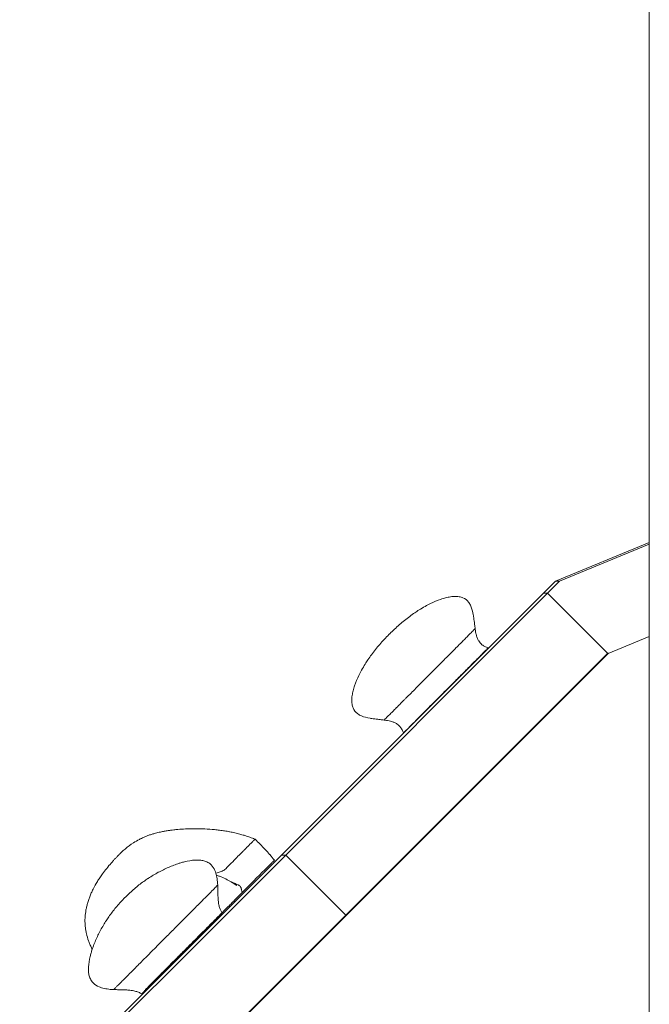
# Model space of a CAD drawing. Units: millimetres. Extents: x 12 to 284, y 10 to 190.
# Drawn here: x 89 to 91, y 137 to 140 of the extents above; entities that cross this region are included whole.
import ezdxf

# ---------------------------------------------------------------- set-up
doc = ezdxf.new("R2010")
doc.units = ezdxf.units.MM
doc.header["$MEASUREMENT"] = 0
doc.layers.add('Draufsicht', color=7, linetype='Continuous')

# ---------------------------------------------------------------- blocks, each defined once
blk = doc.blocks.new('block 23')
at = {"layer": 'Draufsicht', "color": 250, "lineweight": 18}
for points in [[(91.4716, 138.3919), (91.1427, 138.2557)], [(91.4719, 138.3861), (91.1571, 138.2557)], [(91.1005, 138.2135), (91.1427, 138.2557)], [(91.1149, 138.2135), (91.1571, 138.2557)], [(91.1571, 138.2557), (91.1427, 138.2557)], [(91.1149, 138.2135), (90.1957, 137.2943)], [(91.1005, 138.2135), (90.7762, 137.8892)], [(91.1149, 138.2135), (91.1005, 138.2135)], [(91.3229, 138.0056), (91.1149, 138.2135)], [(91.3271, 138.0014), (91.4712, 138.0611)], [(90.4066, 137.0827), (91.3252, 138.0014)], [(90.4078, 137.0821), (91.3271, 138.0014)], [(91.3271, 138.0014), (91.3229, 138.0056)], [(91.3252, 138.0014), (91.3266, 138.002)], [(91.3265, 138.0014), (91.3253, 138.0014)], [(90.7762, 137.8892), (90.6094, 137.7224)], [(90.6094, 137.7224), (90.1813, 137.2943)], [(90.1813, 137.2943), (89.262, 136.375)], [(90.1957, 137.2943), (89.2765, 136.375)], [(90.1957, 137.2943), (90.1813, 137.2943)], [(90.407, 137.083), (90.1957, 137.2943)], [(89.4877, 136.1639), (90.4059, 137.082)], [(90.4078, 137.0821), (89.4886, 136.1629)], [(90.4059, 137.082), (90.4066, 137.0827)], [(90.4078, 137.0821), (90.406, 137.0821)], [(90.4078, 137.0821), (90.407, 137.083)]]:
    blk.add_lwpolyline(points, dxfattribs=at)
for points in [[(91.4716, 138.3919), (91.4716, 139.5698), (91.4716, 140.4898), (91.4716, 140.8775)], [(91.4716, 138.3859), (91.4716, 138.3879), (91.4716, 138.3899), (91.4716, 138.3919)], [(91.4716, 138.0614), (91.4716, 138.1716), (91.4716, 138.2798), (91.4716, 138.3859)], [(91.4716, 138.0607), (91.4716, 138.0609), (91.4716, 138.0612), (91.4716, 138.0614)], [(91.4716, 136.7335), (91.4716, 137.1958), (91.4716, 137.6419), (91.4716, 138.0607)], [(90.9058, 138.0208), (90.9061, 138.0211), (90.9062, 138.0212), (90.9062, 138.0212)], [(90.14, 137.2956), (90.1456, 137.2891), (90.1509, 137.2829), (90.1562, 137.2764)], [(89.9569, 137.1883), (89.9569, 137.1883), (89.9569, 137.1883), (89.957, 137.1883)], [(90.0273, 137.1901), (90.0283, 137.1897), (90.0294, 137.1892), (90.0304, 137.1886)], [(89.9719, 137.0913), (89.972, 137.091), (89.9723, 137.0907), (89.9724, 137.0905)], [(89.6899, 136.8067), (89.6867, 136.8089), (89.6831, 136.8108), (89.6791, 136.8125)]]:
    blk.add_open_spline(points, degree=3, dxfattribs=at)
for points, knots in [([(90.5592, 138.0696), (90.5597, 138.0701), (90.5602, 138.0706), (90.5608, 138.0711), (90.5662, 138.0765), (90.5717, 138.0819), (90.5773, 138.0871), (90.5831, 138.0926), (90.5891, 138.098), (90.5952, 138.1033), (90.6066, 138.1133), (90.6186, 138.123), (90.631, 138.1322), (90.6368, 138.1366), (90.6428, 138.1409), (90.6489, 138.145), (90.6537, 138.1483), (90.6587, 138.1515), (90.6636, 138.1546), (90.6707, 138.1591), (90.6779, 138.1633), (90.6852, 138.1674), (90.6912, 138.1707), (90.6973, 138.1739), (90.7034, 138.1769), (90.7154, 138.1828), (90.7275, 138.1879), (90.7395, 138.192), (90.7454, 138.1941), (90.7513, 138.1959), (90.757, 138.1974), (90.7628, 138.1989), (90.7685, 138.2), (90.7739, 138.2009), (90.7774, 138.2014), (90.7808, 138.2017), (90.7841, 138.202), (90.7914, 138.2025), (90.7982, 138.2022), (90.8046, 138.2012), (90.8093, 138.2004), (90.8137, 138.1992), (90.8178, 138.1975), (90.8257, 138.1942), (90.8323, 138.1891), (90.8377, 138.1822)], [0, 0, 0, 0, 1, 1, 1, 2, 2, 2, 3, 3, 3, 4, 4, 4, 5, 5, 5, 6, 6, 6, 7, 7, 7, 8, 8, 8, 9, 9, 9, 10, 10, 10, 11, 11, 11, 12, 12, 12, 13, 13, 13, 14, 14, 14, 15, 15, 15, 15]), ([(90.8377, 138.1822), (90.838, 138.1817), (90.8383, 138.1813), (90.8386, 138.1809), (90.8414, 138.1771), (90.8438, 138.1728), (90.8459, 138.1677), (90.8495, 138.1594), (90.8521, 138.1493), (90.8541, 138.1378), (90.8544, 138.136), (90.8547, 138.1342), (90.855, 138.1323), (90.8561, 138.1251), (90.8569, 138.118), (90.8578, 138.1112), (90.8585, 138.1058), (90.8591, 138.1007), (90.8598, 138.0961), (90.8602, 138.0936), (90.8605, 138.0913), (90.8609, 138.0891)], [0, 0, 0, 0, 1, 1, 1, 2, 2, 2, 3, 3, 3, 4, 4, 4, 5, 5, 5, 6, 6, 6, 7, 7, 7, 7]), ([(90.8609, 138.0891), (90.8609, 138.0891), (90.8606, 138.0888), (90.86, 138.0882), (90.859, 138.0871), (90.857, 138.0852), (90.8542, 138.0823), (90.8514, 138.0796), (90.8478, 138.0759), (90.8435, 138.0716), (90.8406, 138.0687), (90.8373, 138.0655), (90.8338, 138.0619), (90.8302, 138.0583), (90.8264, 138.0544), (90.8222, 138.0502), (90.818, 138.046), (90.8135, 138.0414), (90.8087, 138.0366), (90.8039, 138.0318), (90.7987, 138.0266), (90.7932, 138.0212), (90.7892, 138.0171), (90.785, 138.0128), (90.7806, 138.0085), (90.7763, 138.0041), (90.7716, 137.9995), (90.7669, 137.9947), (90.7622, 137.99), (90.7572, 137.985), (90.7522, 137.9799), (90.7471, 137.9748), (90.7418, 137.9694), (90.7364, 137.964), (90.7289, 137.9564), (90.7208, 137.9485), (90.7127, 137.9403), (90.7045, 137.932), (90.6959, 137.9234), (90.6872, 137.9147), (90.6816, 137.909), (90.6759, 137.9033), (90.6702, 137.8976), (90.6644, 137.8919), (90.6587, 137.886), (90.6529, 137.8802), (90.6472, 137.8742), (90.6413, 137.8683), (90.6355, 137.8626), (90.6297, 137.8569), (90.6239, 137.8512), (90.6184, 137.8458), (90.6175, 137.8449), (90.6166, 137.844), (90.6157, 137.8431)], [0, 0, 0, 0, 1, 1, 1, 2, 2, 2, 3, 3, 3, 4, 4, 4, 5, 5, 5, 6, 6, 6, 7, 7, 7, 8, 8, 8, 9, 9, 9, 10, 10, 10, 11, 11, 11, 12, 12, 12, 13, 13, 13, 14, 14, 14, 15, 15, 15, 16, 16, 16, 17, 17, 17, 18, 18, 18, 18]), ([(90.8609, 138.089), (90.8613, 138.0847), (90.8618, 138.0807), (90.8624, 138.077), (90.8629, 138.0742), (90.8634, 138.0716), (90.864, 138.0691), (90.8651, 138.0647), (90.8663, 138.0608), (90.8676, 138.0573), (90.8692, 138.0532), (90.8709, 138.0496), (90.8729, 138.0463)], [0, 0, 0, 0, 1, 1, 1, 2, 2, 2, 3, 3, 3, 4, 4, 4, 4]), ([(90.4278, 137.8442), (90.428, 137.8475), (90.4284, 137.8509), (90.4289, 137.8544), (90.4297, 137.8598), (90.4309, 137.8655), (90.4323, 137.8713), (90.4338, 137.877), (90.4355, 137.8829), (90.4376, 137.8888), (90.4417, 137.9009), (90.4467, 137.913), (90.4526, 137.925), (90.4555, 137.9311), (90.4587, 137.9372), (90.462, 137.9432), (90.466, 137.9506), (90.4703, 137.9578), (90.4746, 137.9649), (90.4777, 137.9698), (90.481, 137.9748), (90.4842, 137.9796), (90.4883, 137.9857), (90.4926, 137.9917), (90.4969, 137.9976), (90.506, 138.01), (90.5157, 138.022), (90.5257, 138.0335), (90.5309, 138.0396), (90.5363, 138.0456), (90.5418, 138.0515), (90.547, 138.0571), (90.5524, 138.0626), (90.5578, 138.0681), (90.5583, 138.0686), (90.5587, 138.0691), (90.5592, 138.0696)], [0, 0, 0, 0, 1, 1, 1, 2, 2, 2, 3, 3, 3, 4, 4, 4, 5, 5, 5, 6, 6, 6, 7, 7, 7, 8, 8, 8, 9, 9, 9, 10, 10, 10, 11, 11, 11, 12, 12, 12, 12]), ([(90.8731, 138.0461), (90.8762, 138.041), (90.8801, 138.0366), (90.8846, 138.0328), (90.8863, 138.0315), (90.888, 138.0303), (90.8898, 138.029), (90.8913, 138.028), (90.8929, 138.0271), (90.8946, 138.0262), (90.898, 138.0244), (90.9018, 138.0227), (90.9062, 138.0212)], [0, 0, 0, 0, 1, 1, 1, 2, 2, 2, 3, 3, 3, 4, 4, 4, 4]), ([(90.9058, 138.0208), (90.9052, 138.0202), (90.904, 138.0189), (90.902, 138.0169), (90.9, 138.0149), (90.8971, 138.0121), (90.8935, 138.0084), (90.8907, 138.0057), (90.8875, 138.0024), (90.8838, 137.9987), (90.8801, 137.995), (90.8758, 137.9906), (90.8709, 137.9857), (90.8672, 137.982), (90.8631, 137.9778), (90.8586, 137.9734), (90.8542, 137.969), (90.8494, 137.9642), (90.8444, 137.9591), (90.8393, 137.954), (90.8338, 137.9485), (90.8282, 137.9428), (90.8226, 137.9372), (90.8166, 137.9312), (90.8106, 137.9252), (90.8054, 137.9199), (90.7999, 137.9145), (90.7946, 137.9091), (90.7892, 137.9037), (90.7838, 137.8983), (90.7785, 137.8929), (90.7773, 137.8918), (90.7762, 137.8906), (90.775, 137.8894)], [0, 0, 0, 0, 1, 1, 1, 2, 2, 2, 3, 3, 3, 4, 4, 4, 5, 5, 5, 6, 6, 6, 7, 7, 7, 8, 8, 8, 9, 9, 9, 10, 10, 10, 11, 11, 11, 11]), ([(90.775, 137.8894), (90.7694, 137.8838), (90.7638, 137.8782), (90.7584, 137.8727), (90.7519, 137.8662), (90.7454, 137.8597), (90.7393, 137.8536), (90.7307, 137.8449), (90.7224, 137.8366), (90.7146, 137.8288), (90.7069, 137.8211), (90.6995, 137.8137), (90.6927, 137.8068), (90.6827, 137.7967), (90.6735, 137.7875), (90.6653, 137.7793), (90.6572, 137.7711), (90.6498, 137.7637), (90.6434, 137.7573), (90.6368, 137.7507), (90.6311, 137.7449), (90.6263, 137.7401), (90.6215, 137.7353), (90.6177, 137.7315), (90.6149, 137.7286), (90.6115, 137.7252), (90.6095, 137.7232), (90.6092, 137.723)], [0, 0, 0, 0, 1, 1, 1, 2, 2, 2, 3, 3, 3, 4, 4, 4, 5, 5, 5, 6, 6, 6, 7, 7, 7, 8, 8, 8, 9, 9, 9, 9]), ([(90.5411, 137.7679), (90.5389, 137.7683), (90.5365, 137.7686), (90.534, 137.769), (90.5294, 137.7696), (90.5243, 137.7702), (90.519, 137.7709), (90.5121, 137.7717), (90.5051, 137.7726), (90.4978, 137.7736), (90.4959, 137.7739), (90.4941, 137.7742), (90.4924, 137.7745), (90.4808, 137.7764), (90.4707, 137.779), (90.4623, 137.7825), (90.4573, 137.7846), (90.4529, 137.787), (90.4491, 137.7898), (90.4487, 137.7901), (90.4483, 137.7904), (90.4479, 137.7907), (90.4409, 137.7961), (90.4358, 137.8027), (90.4325, 137.8105), (90.4308, 137.8146), (90.4295, 137.819), (90.4287, 137.8237), (90.4276, 137.83), (90.4273, 137.8369), (90.4278, 137.8442)], [0, 0, 0, 0, 1, 1, 1, 2, 2, 2, 3, 3, 3, 4, 4, 4, 5, 5, 5, 6, 6, 6, 7, 7, 7, 8, 8, 8, 9, 9, 9, 10, 10, 10, 10]), ([(90.6157, 137.8431), (90.6134, 137.8408), (90.6112, 137.8385), (90.609, 137.8363), (90.606, 137.8332), (90.603, 137.8301), (90.6002, 137.8271), (90.5945, 137.8213), (90.589, 137.8158), (90.584, 137.811), (90.5818, 137.8088), (90.5797, 137.8067), (90.5777, 137.8048)], [0, 0, 0, 0, 1, 1, 1, 2, 2, 2, 3, 3, 3, 4, 4, 4, 4]), ([(90.5777, 137.8048), (90.5774, 137.8045), (90.5772, 137.8042), (90.5769, 137.804), (90.5747, 137.8017), (90.5725, 137.7996), (90.5706, 137.7976), (90.5666, 137.7936), (90.5631, 137.79), (90.56, 137.7869), (90.558, 137.7849), (90.5561, 137.783), (90.5544, 137.7814), (90.5528, 137.7797), (90.5513, 137.7782), (90.55, 137.7769), (90.5487, 137.7756), (90.5476, 137.7744), (90.5466, 137.7734), (90.5456, 137.7723), (90.5447, 137.7715), (90.544, 137.7708), (90.5429, 137.7697), (90.5421, 137.769), (90.5416, 137.7685)], [0, 0, 0, 0, 1, 1, 1, 2, 2, 2, 3, 3, 3, 4, 4, 4, 5, 5, 5, 6, 6, 6, 7, 7, 7, 8, 8, 8, 8]), ([(90.6092, 137.7229), (90.6086, 137.7245), (90.608, 137.726), (90.6074, 137.7275), (90.6063, 137.73), (90.6052, 137.7323), (90.6041, 137.7344), (90.6021, 137.7382), (90.5998, 137.7415), (90.5974, 137.7444), (90.5967, 137.7453), (90.5959, 137.7461), (90.5952, 137.7469), (90.5919, 137.7504), (90.5882, 137.7534), (90.5841, 137.7559), (90.5813, 137.7576), (90.5781, 137.7592), (90.5747, 137.7606), (90.5741, 137.7609), (90.5735, 137.7611), (90.5729, 137.7613), (90.5674, 137.7634), (90.5608, 137.7652), (90.5531, 137.7664), (90.5505, 137.7668), (90.5477, 137.7672), (90.5448, 137.7675), (90.5436, 137.7677), (90.5423, 137.7678), (90.5411, 137.7679)], [0, 0, 0, 0, 1, 1, 1, 2, 2, 2, 3, 3, 3, 4, 4, 4, 5, 5, 5, 6, 6, 6, 7, 7, 7, 8, 8, 8, 9, 9, 9, 10, 10, 10, 10]), ([(89.6113, 137.296), (89.6122, 137.297), (89.6132, 137.298), (89.6141, 137.2989), (89.6147, 137.2995), (89.6151, 137.2999), (89.6157, 137.3004), (89.6174, 137.3021), (89.6187, 137.3033), (89.6206, 137.3051), (89.6223, 137.3066), (89.624, 137.3082), (89.6256, 137.3096), (89.6278, 137.3116), (89.63, 137.3135), (89.6322, 137.3154), (89.6418, 137.3235), (89.6514, 137.3306), (89.6611, 137.3369), (89.6683, 137.3416), (89.6752, 137.3456), (89.6821, 137.3492), (89.6831, 137.3498), (89.6842, 137.3503), (89.6852, 137.3508), (89.6878, 137.3521), (89.6903, 137.3534), (89.6929, 137.3545), (89.6966, 137.3562), (89.7003, 137.3578), (89.7039, 137.3593), (89.7077, 137.3609), (89.7114, 137.3623), (89.7151, 137.3636), (89.719, 137.365), (89.7228, 137.3663), (89.7266, 137.3674), (89.7306, 137.3687), (89.7345, 137.3698), (89.7384, 137.3709), (89.7443, 137.3724), (89.7501, 137.3738), (89.7559, 137.375), (89.7583, 137.3755), (89.7607, 137.376), (89.7631, 137.3765), (89.7673, 137.3773), (89.7717, 137.3781), (89.7761, 137.3788), (89.7804, 137.3795), (89.7849, 137.3802), (89.7894, 137.3808), (89.7905, 137.381), (89.7915, 137.3811), (89.7924, 137.3813), (89.7959, 137.3817), (89.7996, 137.3821), (89.8033, 137.3826), (89.8079, 137.3831), (89.8127, 137.3836), (89.8175, 137.384), (89.8258, 137.3847), (89.8346, 137.3853), (89.8436, 137.3858), (89.8448, 137.3858), (89.8461, 137.3859), (89.8474, 137.3859), (89.8524, 137.3862), (89.8576, 137.3863), (89.8629, 137.3865), (89.8675, 137.3866), (89.8722, 137.3866), (89.8769, 137.3867), (89.8776, 137.3867), (89.8782, 137.3867), (89.8789, 137.3867), (89.8841, 137.3867), (89.8897, 137.3866), (89.8952, 137.3865), (89.9007, 137.3864), (89.9063, 137.3862), (89.9119, 137.3859), (89.9232, 137.3854), (89.9347, 137.3846), (89.9461, 137.3835), (89.9519, 137.3829), (89.9578, 137.3822), (89.9635, 137.3815), (89.9695, 137.3808), (89.9754, 137.3799), (89.9812, 137.379), (89.9872, 137.378), (89.9931, 137.377), (89.999, 137.3759)], [0, 0, 0, 0, 1, 1, 1, 2, 2, 2, 3, 3, 3, 4, 4, 4, 5, 5, 5, 6, 6, 6, 7, 7, 7, 8, 8, 8, 9, 9, 9, 10, 10, 10, 11, 11, 11, 12, 12, 12, 13, 13, 13, 14, 14, 14, 15, 15, 15, 16, 16, 16, 17, 17, 17, 18, 18, 18, 19, 19, 19, 20, 20, 20, 21, 21, 21, 22, 22, 22, 23, 23, 23, 24, 24, 24, 25, 25, 25, 26, 26, 26, 27, 27, 27, 28, 28, 28, 29, 29, 29, 30, 30, 30, 31, 31, 31, 31]), ([(89.9993, 137.3758), (90.0052, 137.3747), (90.0111, 137.3735), (90.0169, 137.3722), (90.0229, 137.3707), (90.0289, 137.3693), (90.0348, 137.3677), (90.0398, 137.3663), (90.0447, 137.3649), (90.0496, 137.3634), (90.0536, 137.3622), (90.0576, 137.3609), (90.0614, 137.3596), (90.0644, 137.3586), (90.0674, 137.3576), (90.0703, 137.3565), (90.0733, 137.3554), (90.0763, 137.3543), (90.0792, 137.3532), (90.0818, 137.3522), (90.084, 137.3513), (90.0865, 137.3502), (90.087, 137.35), (90.0875, 137.3498), (90.088, 137.3496)], [0, 0, 0, 0, 1, 1, 1, 2, 2, 2, 3, 3, 3, 4, 4, 4, 5, 5, 5, 6, 6, 6, 7, 7, 7, 8, 8, 8, 8]), ([(90.0875, 137.3492), (90.0872, 137.349), (90.0869, 137.3488), (90.0865, 137.3486), (90.0862, 137.3483), (90.0858, 137.348), (90.0855, 137.3477), (90.0848, 137.347), (90.0841, 137.3462), (90.0833, 137.3453), (90.0825, 137.3444), (90.0816, 137.3433), (90.0807, 137.3423), (90.0788, 137.3402), (90.0765, 137.3379), (90.074, 137.3356), (90.0691, 137.3309), (90.0639, 137.3256), (90.0585, 137.3201), (90.0558, 137.3173), (90.053, 137.3145), (90.0502, 137.3117), (90.0474, 137.3089), (90.0445, 137.306), (90.0416, 137.3031), (90.0358, 137.2973), (90.0298, 137.2913), (90.0237, 137.2851), (90.0176, 137.2789), (90.0113, 137.2725), (90.0048, 137.2661), (89.9984, 137.2597), (89.9918, 137.253), (89.9851, 137.2462)], [0, 0, 0, 0, 1, 1, 1, 2, 2, 2, 3, 3, 3, 4, 4, 4, 5, 5, 5, 6, 6, 6, 7, 7, 7, 8, 8, 8, 9, 9, 9, 10, 10, 10, 11, 11, 11, 11]), ([(90.0882, 137.3495), (90.0941, 137.3438), (90.1, 137.338), (90.1058, 137.3322), (90.1118, 137.3262), (90.1175, 137.3203), (90.1232, 137.3142), (90.1286, 137.3084), (90.1341, 137.3023), (90.1393, 137.2963)], [0, 0, 0, 0, 1, 1, 1, 2, 2, 2, 3, 3, 3, 3]), ([(89.5167, 136.9633), (89.516, 136.9647), (89.5153, 136.966), (89.5146, 136.9674), (89.5145, 136.9678), (89.5143, 136.9681), (89.5141, 136.9684), (89.5121, 136.9725), (89.5102, 136.9766), (89.5084, 136.9808), (89.5067, 136.9849), (89.5051, 136.989), (89.5035, 136.9932), (89.5006, 137.0014), (89.4982, 137.0097), (89.4962, 137.0182), (89.4953, 137.0224), (89.4944, 137.0266), (89.4938, 137.0308), (89.4931, 137.0351), (89.4925, 137.0393), (89.4921, 137.0435), (89.4917, 137.0478), (89.4915, 137.0521), (89.4913, 137.0563), (89.4911, 137.0616), (89.4911, 137.0668), (89.4914, 137.072), (89.4917, 137.0798), (89.4925, 137.0875), (89.4936, 137.0952), (89.4943, 137.0995), (89.4951, 137.1039), (89.496, 137.1082), (89.4969, 137.1126), (89.498, 137.117), (89.4991, 137.1213), (89.5003, 137.1257), (89.5017, 137.1302), (89.5031, 137.1345), (89.5046, 137.139), (89.5062, 137.1434), (89.5079, 137.1477), (89.5096, 137.1522), (89.5114, 137.1566), (89.5134, 137.161), (89.5154, 137.1655), (89.5174, 137.1699), (89.5197, 137.1743), (89.5242, 137.1834), (89.5292, 137.1924), (89.5346, 137.2011), (89.5373, 137.2056), (89.5402, 137.2101), (89.5432, 137.2145), (89.5462, 137.2191), (89.5493, 137.2235), (89.5526, 137.2279), (89.5621, 137.2412), (89.5725, 137.2539), (89.5832, 137.2662), (89.5859, 137.2693), (89.5886, 137.2722), (89.5913, 137.2752), (89.5934, 137.2775), (89.5955, 137.2798), (89.5976, 137.282), (89.5998, 137.2843), (89.602, 137.2866), (89.6041, 137.2888), (89.6062, 137.291), (89.6083, 137.2931), (89.6103, 137.2951)], [0, 0, 0, 0, 1, 1, 1, 2, 2, 2, 3, 3, 3, 4, 4, 4, 5, 5, 5, 6, 6, 6, 7, 7, 7, 8, 8, 8, 9, 9, 9, 10, 10, 10, 11, 11, 11, 12, 12, 12, 13, 13, 13, 14, 14, 14, 15, 15, 15, 16, 16, 16, 17, 17, 17, 18, 18, 18, 19, 19, 19, 20, 20, 20, 21, 21, 21, 22, 22, 22, 23, 23, 23, 24, 24, 24, 24]), ([(89.6327, 137.1461), (89.6332, 137.1466), (89.6336, 137.147), (89.6341, 137.1475), (89.6389, 137.1523), (89.6438, 137.157), (89.6488, 137.1617), (89.654, 137.1665), (89.6593, 137.1713), (89.6648, 137.176), (89.6752, 137.1849), (89.686, 137.1934), (89.6972, 137.2015), (89.702, 137.2049), (89.7068, 137.2083), (89.7118, 137.2116), (89.7125, 137.2121), (89.7132, 137.2126), (89.7138, 137.2129), (89.7248, 137.2201), (89.7364, 137.2271), (89.7483, 137.2335), (89.7541, 137.2366), (89.7601, 137.2397), (89.7662, 137.2426), (89.7781, 137.2484), (89.7904, 137.2538), (89.803, 137.2586), (89.8093, 137.2609), (89.8155, 137.2631), (89.8218, 137.2651), (89.8237, 137.2657), (89.8256, 137.2663), (89.8275, 137.2669), (89.8319, 137.2682), (89.8362, 137.2694), (89.8405, 137.2705), (89.8533, 137.2737), (89.8655, 137.2757), (89.8768, 137.2764), (89.8827, 137.2768), (89.8884, 137.2768), (89.8937, 137.2764), (89.8988, 137.276), (89.9035, 137.2752), (89.908, 137.2741), (89.9134, 137.2727), (89.9183, 137.2708), (89.9228, 137.2682), (89.9271, 137.2658), (89.931, 137.2628), (89.9344, 137.2593), (89.9396, 137.2541), (89.9438, 137.2476), (89.9471, 137.2398)], [0, 0, 0, 0, 1, 1, 1, 2, 2, 2, 3, 3, 3, 4, 4, 4, 5, 5, 5, 6, 6, 6, 7, 7, 7, 8, 8, 8, 9, 9, 9, 10, 10, 10, 11, 11, 11, 12, 12, 12, 13, 13, 13, 14, 14, 14, 15, 15, 15, 16, 16, 16, 17, 17, 17, 18, 18, 18, 18]), ([(90.1559, 137.2762), (90.1555, 137.2757), (90.1548, 137.2751), (90.154, 137.2743), (90.1532, 137.2735), (90.1523, 137.2725), (90.1512, 137.2714), (90.1501, 137.2702), (90.1487, 137.2689), (90.1474, 137.2676), (90.146, 137.2662), (90.1447, 137.2648), (90.1432, 137.2634), (90.1403, 137.2605), (90.1373, 137.2575), (90.1342, 137.2544), (90.128, 137.2481), (90.1214, 137.2415), (90.1147, 137.2348), (90.1087, 137.2287), (90.1024, 137.2224), (90.0961, 137.2161), (90.0898, 137.2097), (90.0833, 137.2033), (90.0768, 137.1967), (90.0657, 137.1855), (90.0542, 137.174), (90.0425, 137.1622)], [0, 0, 0, 0, 1, 1, 1, 2, 2, 2, 3, 3, 3, 4, 4, 4, 5, 5, 5, 6, 6, 6, 7, 7, 7, 8, 8, 8, 9, 9, 9, 9]), ([(89.9471, 137.2398), (89.9483, 137.2369), (89.9494, 137.234), (89.9503, 137.2308), (89.9521, 137.2249), (89.9535, 137.2183), (89.9546, 137.2111), (89.9557, 137.2042), (89.9566, 137.1967), (89.9571, 137.1889)], [0, 0, 0, 0, 1, 1, 1, 2, 2, 2, 3, 3, 3, 3]), ([(89.9503, 137.2307), (89.9532, 137.2314), (89.956, 137.2321), (89.9587, 137.2329), (89.9635, 137.2343), (89.9683, 137.2358), (89.9727, 137.2379), (89.9772, 137.24), (89.9815, 137.2426), (89.9851, 137.2462)], [0, 0, 0, 0, 1, 1, 1, 2, 2, 2, 3, 3, 3, 3]), ([(89.9527, 137.2225), (89.9547, 137.2221), (89.9567, 137.2217), (89.9586, 137.2212), (89.9621, 137.2203), (89.9656, 137.2192), (89.9692, 137.2178), (89.9762, 137.2152), (89.9834, 137.2117), (89.9908, 137.2077), (89.9923, 137.2068), (89.9939, 137.206), (89.9955, 137.2051)], [0, 0, 0, 0, 1, 1, 1, 2, 2, 2, 3, 3, 3, 4, 4, 4, 4]), ([(89.9569, 137.1882), (89.9567, 137.188), (89.9563, 137.1875), (89.9557, 137.1869), (89.9545, 137.1857), (89.9526, 137.1838), (89.95, 137.1814), (89.9466, 137.1781), (89.9421, 137.1735), (89.9368, 137.1681), (89.9315, 137.1627), (89.9253, 137.1565), (89.9184, 137.1496), (89.9116, 137.1427), (89.9041, 137.1351), (89.8959, 137.1269), (89.8904, 137.1215), (89.8846, 137.1157), (89.8787, 137.1097), (89.8727, 137.1037), (89.8664, 137.0973), (89.86, 137.0909), (89.8535, 137.0843), (89.8467, 137.0775), (89.8398, 137.0706), (89.8328, 137.0637), (89.8256, 137.0564), (89.8182, 137.049), (89.8127, 137.0435), (89.8071, 137.0378), (89.8014, 137.032), (89.7957, 137.0263), (89.7898, 137.0204), (89.7839, 137.0145), (89.778, 137.0086), (89.7719, 137.0024), (89.7658, 136.9963), (89.7597, 136.9902), (89.7535, 136.9839), (89.7472, 136.9775), (89.7385, 136.9688), (89.7294, 136.9598), (89.7204, 136.9508), (89.7115, 136.9418), (89.7024, 136.9326), (89.6935, 136.9237), (89.6877, 136.9179), (89.682, 136.9122), (89.6763, 136.9066), (89.6707, 136.9009), (89.6652, 136.8953), (89.6599, 136.8898), (89.6544, 136.8843), (89.6491, 136.8789), (89.6441, 136.8739), (89.639, 136.869), (89.6341, 136.8642), (89.6296, 136.8598), (89.6289, 136.8591), (89.6282, 136.8583), (89.6274, 136.8576)], [0, 0, 0, 0, 1, 1, 1, 2, 2, 2, 3, 3, 3, 4, 4, 4, 5, 5, 5, 6, 6, 6, 7, 7, 7, 8, 8, 8, 9, 9, 9, 10, 10, 10, 11, 11, 11, 12, 12, 12, 13, 13, 13, 14, 14, 14, 15, 15, 15, 16, 16, 16, 17, 17, 17, 18, 18, 18, 19, 19, 19, 20, 20, 20, 20]), ([(89.9571, 137.1884), (89.9572, 137.184), (89.9572, 137.1795), (89.9573, 137.175), (89.9574, 137.1666), (89.9576, 137.1585), (89.9579, 137.151)], [0, 0, 0, 0, 1, 1, 1, 2, 2, 2, 2]), ([(89.9955, 137.2051), (90.0014, 137.2017), (90.0074, 137.198), (90.0135, 137.1942), (90.0171, 137.1919), (90.0208, 137.1895), (90.0244, 137.1871)], [0, 0, 0, 0, 1, 1, 1, 2, 2, 2, 2]), ([(89.9955, 137.2051), (90.0008, 137.202), (90.0065, 137.1991), (90.0127, 137.1963), (90.0138, 137.1958), (90.0148, 137.1953), (90.0159, 137.1949), (90.0196, 137.1933), (90.0233, 137.1917), (90.0273, 137.1901)], [0, 0, 0, 0, 1, 1, 1, 2, 2, 2, 3, 3, 3, 3]), ([(90.031, 137.1883), (90.0322, 137.1875), (90.0332, 137.1866), (90.0342, 137.1856), (90.0352, 137.1847), (90.0361, 137.1836), (90.0369, 137.1825), (90.0377, 137.1813), (90.0383, 137.1801), (90.0388, 137.1788), (90.0392, 137.178), (90.0394, 137.1771), (90.0397, 137.1763), (90.0398, 137.1758), (90.0399, 137.1753), (90.04, 137.1747)], [0, 0, 0, 0, 1, 1, 1, 2, 2, 2, 3, 3, 3, 4, 4, 4, 5, 5, 5, 5]), ([(89.5167, 136.9633), (89.5181, 136.9673), (89.5195, 136.9714), (89.521, 136.9754), (89.5257, 136.988), (89.5311, 137.0004), (89.5368, 137.0123), (89.5397, 137.0184), (89.5428, 137.0244), (89.5459, 137.0302), (89.5523, 137.0422), (89.5591, 137.0537), (89.5663, 137.0647), (89.5667, 137.0654), (89.5671, 137.0661), (89.5677, 137.0668), (89.5709, 137.0718), (89.5742, 137.0766), (89.5776, 137.0814), (89.5857, 137.0927), (89.5942, 137.1036), (89.6031, 137.114), (89.6077, 137.1195), (89.6125, 137.1248), (89.6173, 137.13), (89.6219, 137.135), (89.6266, 137.14), (89.6314, 137.1448), (89.6319, 137.1452), (89.6323, 137.1457), (89.6327, 137.1461)], [0, 0, 0, 0, 1, 1, 1, 2, 2, 2, 3, 3, 3, 4, 4, 4, 5, 5, 5, 6, 6, 6, 7, 7, 7, 8, 8, 8, 9, 9, 9, 10, 10, 10, 10]), ([(90.0425, 137.1622), (90.0425, 137.1622), (90.042, 137.1617), (90.0409, 137.1606), (90.0398, 137.1596), (90.0383, 137.158), (90.0361, 137.1558), (90.034, 137.1536), (90.0311, 137.1508), (90.0277, 137.1474), (90.0251, 137.1447), (90.022, 137.1417), (90.0186, 137.1383), (90.0152, 137.1348), (90.0113, 137.1309), (90.0071, 137.1267), (90.0029, 137.1224), (89.9981, 137.1177), (89.9931, 137.1127), (89.9882, 137.1077), (89.9827, 137.1022), (89.9772, 137.0966), (89.9723, 137.0917), (89.9671, 137.0865), (89.9619, 137.0813), (89.9567, 137.0761), (89.9514, 137.0707), (89.946, 137.0654), (89.9392, 137.0585), (89.9322, 137.0516), (89.9254, 137.0447), (89.9186, 137.0378), (89.9118, 137.0309), (89.9051, 137.0243), (89.8958, 137.0149), (89.8866, 137.0057), (89.8778, 136.9969), (89.8691, 136.9881), (89.8605, 136.9795), (89.8524, 136.9713), (89.8405, 136.9594), (89.8292, 136.948), (89.8188, 136.9376), (89.8084, 136.9272), (89.7986, 136.9173), (89.7897, 136.9084), (89.7851, 136.9038), (89.7807, 136.8994), (89.7766, 136.8952)], [0, 0, 0, 0, 1, 1, 1, 2, 2, 2, 3, 3, 3, 4, 4, 4, 5, 5, 5, 6, 6, 6, 7, 7, 7, 8, 8, 8, 9, 9, 9, 10, 10, 10, 11, 11, 11, 12, 12, 12, 13, 13, 13, 14, 14, 14, 15, 15, 15, 16, 16, 16, 16]), ([(89.9579, 137.1507), (89.9582, 137.1451), (89.9585, 137.1399), (89.959, 137.1352), (89.9598, 137.1276), (89.9608, 137.121), (89.9622, 137.1153), (89.9623, 137.1148), (89.9624, 137.1143), (89.9625, 137.1138), (89.9637, 137.1091), (89.9651, 137.105), (89.9666, 137.1013), (89.9679, 137.0981), (89.9694, 137.0952), (89.9711, 137.0925), (89.9713, 137.0921), (89.9716, 137.0917), (89.9719, 137.0913)], [0, 0, 0, 0, 1, 1, 1, 2, 2, 2, 3, 3, 3, 4, 4, 4, 5, 5, 5, 6, 6, 6, 6]), ([(90.04, 137.1747), (90.0402, 137.1738), (90.0403, 137.1729), (90.0405, 137.172), (90.0411, 137.1688), (90.0418, 137.1655), (90.0425, 137.1622)], [0, 0, 0, 0, 1, 1, 1, 2, 2, 2, 2]), ([(89.9721, 137.0902), (89.9714, 137.0894), (89.9693, 137.0873), (89.9657, 137.0837), (89.9622, 137.0802), (89.9571, 137.075), (89.9505, 137.0684), (89.9464, 137.0643), (89.9416, 137.0595), (89.9362, 137.0541), (89.9308, 137.0487), (89.9247, 137.0425), (89.9179, 137.0356), (89.9128, 137.0306), (89.9073, 137.0251), (89.9015, 137.0192), (89.8957, 137.0134), (89.8894, 137.007), (89.8828, 137.0004), (89.8776, 136.9952), (89.8722, 136.9898), (89.8667, 136.9843), (89.8612, 136.9787), (89.8553, 136.9729), (89.8495, 136.967), (89.8436, 136.961), (89.8374, 136.9549), (89.8314, 136.9488), (89.8252, 136.9426), (89.819, 136.9364), (89.813, 136.9304), (89.8077, 136.925), (89.8024, 136.9197), (89.7973, 136.9146), (89.7922, 136.9095), (89.7871, 136.9044), (89.7824, 136.8996), (89.7813, 136.8985), (89.7803, 136.8975), (89.7792, 136.8964)], [0, 0, 0, 0, 1, 1, 1, 2, 2, 2, 3, 3, 3, 4, 4, 4, 5, 5, 5, 6, 6, 6, 7, 7, 7, 8, 8, 8, 9, 9, 9, 10, 10, 10, 11, 11, 11, 12, 12, 12, 13, 13, 13, 13]), ([(89.5059, 136.8704), (89.5048, 136.8748), (89.504, 136.8796), (89.5036, 136.8847), (89.5032, 136.89), (89.5031, 136.8956), (89.5035, 136.9016), (89.5042, 136.9129), (89.5062, 136.925), (89.5093, 136.9379), (89.5104, 136.9422), (89.5116, 136.9465), (89.5128, 136.9509), (89.5134, 136.9528), (89.514, 136.9547), (89.5146, 136.9566), (89.5153, 136.9588), (89.516, 136.9611), (89.5167, 136.9633)], [0, 0, 0, 0, 1, 1, 1, 2, 2, 2, 3, 3, 3, 4, 4, 4, 5, 5, 5, 6, 6, 6, 6]), ([(89.5914, 136.8216), (89.5836, 136.8221), (89.5761, 136.8229), (89.5691, 136.824), (89.5619, 136.8251), (89.5553, 136.8265), (89.5494, 136.8282), (89.5463, 136.8292), (89.5433, 136.8302), (89.5405, 136.8314), (89.5327, 136.8347), (89.5261, 136.8389), (89.5208, 136.844), (89.5173, 136.8474), (89.5143, 136.8513), (89.5119, 136.8555), (89.5093, 136.86), (89.5074, 136.865), (89.5059, 136.8704)], [0, 0, 0, 0, 1, 1, 1, 2, 2, 2, 3, 3, 3, 4, 4, 4, 5, 5, 5, 6, 6, 6, 6]), ([(89.7792, 136.8964), (89.7742, 136.8914), (89.7694, 136.8866), (89.7649, 136.882), (89.7594, 136.8765), (89.7542, 136.8713), (89.7494, 136.8664), (89.7427, 136.8597), (89.7365, 136.8535), (89.7311, 136.8481), (89.7257, 136.8426), (89.7208, 136.8378), (89.7166, 136.8335), (89.7104, 136.8273), (89.7053, 136.8222), (89.7014, 136.8183), (89.6975, 136.8143), (89.6946, 136.8114), (89.6927, 136.8096), (89.6908, 136.8076), (89.6899, 136.8067), (89.6899, 136.8067)], [0, 0, 0, 0, 1, 1, 1, 2, 2, 2, 3, 3, 3, 4, 4, 4, 5, 5, 5, 6, 6, 6, 7, 7, 7, 7]), ([(89.7766, 136.8952), (89.7737, 136.8923), (89.7709, 136.8895), (89.7682, 136.8868), (89.7627, 136.8813), (89.7577, 136.8763), (89.753, 136.8716), (89.7475, 136.8659), (89.7423, 136.8607), (89.7374, 136.8558), (89.7325, 136.8509), (89.7278, 136.8462), (89.7233, 136.8417)], [0, 0, 0, 0, 1, 1, 1, 2, 2, 2, 3, 3, 3, 4, 4, 4, 4]), ([(89.6274, 136.8576), (89.6256, 136.8558), (89.6238, 136.854), (89.6222, 136.8522), (89.6199, 136.8498), (89.6177, 136.8475), (89.6156, 136.8454), (89.6116, 136.8412), (89.6078, 136.8375), (89.6047, 136.8345), (89.6034, 136.8332), (89.6021, 136.8319), (89.6009, 136.8309)], [0, 0, 0, 0, 1, 1, 1, 2, 2, 2, 3, 3, 3, 4, 4, 4, 4]), ([(89.7233, 136.8417), (89.719, 136.8374), (89.7148, 136.8331), (89.7113, 136.8297), (89.7096, 136.8279), (89.7081, 136.8264), (89.7068, 136.8251), (89.7055, 136.8238), (89.7045, 136.8228), (89.7039, 136.8222), (89.7033, 136.8215), (89.703, 136.8213), (89.703, 136.8213)], [0, 0, 0, 0, 1, 1, 1, 2, 2, 2, 3, 3, 3, 4, 4, 4, 4]), ([(89.6005, 136.8304), (89.5992, 136.8292), (89.5981, 136.8281), (89.5972, 136.8271), (89.5954, 136.8252), (89.594, 136.8238), (89.5931, 136.8229), (89.5925, 136.8223), (89.5921, 136.822), (89.5919, 136.8218)], [0, 0, 0, 0, 1, 1, 1, 2, 2, 2, 3, 3, 3, 3]), ([(89.6786, 136.8127), (89.675, 136.8141), (89.6709, 136.8154), (89.6665, 136.8165), (89.6614, 136.8178), (89.6555, 136.8188), (89.6487, 136.8196), (89.6475, 136.8197), (89.6463, 136.8198), (89.6451, 136.82), (89.6404, 136.8204), (89.6352, 136.8207), (89.6296, 136.821), (89.6238, 136.8212), (89.6178, 136.8213), (89.6114, 136.8214), (89.6093, 136.8214), (89.6073, 136.8215), (89.6053, 136.8215), (89.6008, 136.8215), (89.5963, 136.8216), (89.5919, 136.8216)], [0, 0, 0, 0, 1, 1, 1, 2, 2, 2, 3, 3, 3, 4, 4, 4, 5, 5, 5, 6, 6, 6, 7, 7, 7, 7])]:
    blk.add_open_spline(points, degree=3, knots=knots, dxfattribs=at)

msp = doc.modelspace()

# ---------------------------------------------------------------- block references
at = {"layer": 'Draufsicht'}
msp.add_blockref('block 23', (0, 0), dxfattribs=at)

doc.saveas('drawing.dxf')
